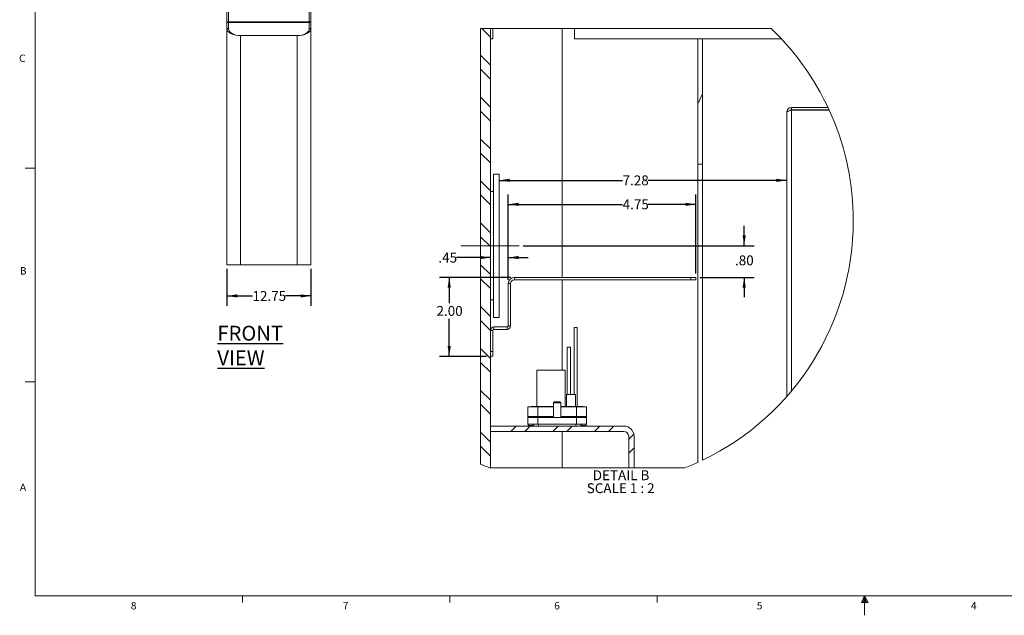
# Paper-space layout 'SIGNAGE(2)' of a CAD drawing. Units: inches. Extents: x 0.3 to 25.3, y 0.2 to 16.9.
# Drawn here: x 0.3 to 12.8, y 0.2 to 7.7 of the extents above; entities that cross this region are included whole.
import ezdxf

# ---------------------------------------------------------------- set-up
doc = ezdxf.new("R2010")
doc.units = ezdxf.units.IN
doc.header["$MEASUREMENT"] = 0
doc.linetypes.add('CENTERX2', pattern=[0.8, 0.5, -0.1, 0.1, -0.1])
doc.layers.add('DIM', color=7, linetype='Continuous')
doc.styles.add('SLDTEXTSTYLE0', font='TXT', dxfattribs={"width": 0.75})
doc.styles.add('SLDTEXTSTYLE1', font='TXT', dxfattribs={"width": 0.7})
doc.styles.add('SLDTEXTSTYLE5', font='TXT', dxfattribs={"width": 0.681818})
doc.dimstyles.new('SLDDIMSTYLE0', dxfattribs={"dimtxt": 0.125, "dimasz": 0.13, "dimexe": 0, "dimexo": 0.0625, "dimgap": 0.03125, "dimtad": 0, "dimtih": 1, "dimtoh": 1, "dimlfac": 12, "dimrnd": 1e-09, "dimzin": 12, "dimdsep": 46, "dimtxsty": 'SLDTEXTSTYLE0', "dimsah": 1, "dimcen": 0.09, "dimadec": 0, "dimazin": 3, "dimtfac": 1, "dimtofl": 0, "dimtmove": 0, "dimatfit": 3, "dimfxl": 0, "dimfrac": 2, "dimtolj": 1, "dimtzin": 12, "dimarcsym": 0})
doc.dimstyles.new('SLDDIMSTYLE12', dxfattribs={"dimtxt": 0.125, "dimasz": 0.13, "dimexe": 0, "dimexo": 0.0625, "dimgap": 0.03125, "dimtad": 0, "dimtih": 1, "dimtoh": 1, "dimlfac": 2, "dimrnd": 1e-09, "dimzin": 4, "dimdsep": 46, "dimtxsty": 'SLDTEXTSTYLE0', "dimsah": 1, "dimcen": 0.09, "dimadec": 0, "dimazin": 1, "dimtfac": 1, "dimtmove": 0, "dimatfit": 0, "dimfxl": 0, "dimfrac": 2, "dimtolj": 1, "dimtzin": 12, "dimarcsym": 0})
doc.dimstyles.new('SLDDIMSTYLE13', dxfattribs={"dimtxt": 0.125, "dimasz": 0.13, "dimexe": 0, "dimexo": 0.0625, "dimgap": 0.03125, "dimtad": 0, "dimtih": 1, "dimtoh": 1, "dimlfac": 2, "dimrnd": 1e-09, "dimzin": 12, "dimdsep": 46, "dimtxsty": 'SLDTEXTSTYLE0', "dimsah": 1, "dimcen": 0.09, "dimadec": 0, "dimazin": 3, "dimtfac": 1, "dimtofl": 0, "dimtmove": 0, "dimatfit": 3, "dimfxl": 0, "dimfrac": 2, "dimtolj": 1, "dimtzin": 12, "dimarcsym": 0})
doc.dimstyles.new('SLDDIMSTYLE14', dxfattribs={"dimtxt": 0.125, "dimasz": 0.13, "dimexe": 0, "dimexo": 0.0625, "dimgap": 0.03125, "dimtad": 0, "dimtih": 1, "dimtoh": 1, "dimlfac": 2, "dimrnd": 1e-09, "dimzin": 12, "dimdsep": 46, "dimtxsty": 'SLDTEXTSTYLE0', "dimsah": 1, "dimcen": 0.09, "dimadec": 0, "dimazin": 3, "dimtfac": 1, "dimtmove": 0, "dimatfit": 0, "dimfxl": 0, "dimfrac": 2, "dimtolj": 1, "dimtzin": 12, "dimarcsym": 0})
doc.dimstyles.new('SLDDIMSTYLE15', dxfattribs={"dimtxt": 0.125, "dimasz": 0.13, "dimexe": 0, "dimexo": 0.0625, "dimgap": 0.03125, "dimtad": 0, "dimtih": 1, "dimtoh": 1, "dimlfac": 2, "dimrnd": 1e-09, "dimzin": 4, "dimdsep": 46, "dimtxsty": 'SLDTEXTSTYLE0', "dimsah": 1, "dimcen": 0.09, "dimadec": 0, "dimazin": 1, "dimtfac": 1, "dimtofl": 0, "dimtmove": 0, "dimatfit": 3, "dimfxl": 0, "dimfrac": 2, "dimtolj": 1, "dimtzin": 12, "dimarcsym": 0})

# ---------------------------------------------------------------- blocks, each defined once
blk = doc.blocks.new('_D_25')
at = {"layer": 'DIM', "color": 137}
for p, q in [((2.952, 4.552), (2.952, 4.083)), ((4.014, 4.552), (4.014, 4.083)), ((2.952, 4.208), (3.275, 4.208)), ((4.014, 4.208), (3.691, 4.208))]:
    blk.add_line(p, q, dxfattribs=at)
for points in [[(2.952, 4.208), (3.082, 4.188), (3.082, 4.228)], [(4.014, 4.208), (3.884, 4.228), (3.884, 4.188)]]:
    blk.add_solid(points, dxfattribs=at)
at = {"layer": 'DIM', "color": 137, "insert": (3.275, 4.27), "char_height": 0.125, "attachment_point": 1, "style": 'SLDTEXTSTYLE0'}
blk.add_mtext('12.75', dxfattribs=at)
blk = doc.blocks.new('SW_HATCH_0')
at = {"color": 0, "linetype": 'Continuous', "lineweight": 0}
for p, q in [((0, 5.303), (-0.111, 5.415)), ((0, 4.95), (-0.125, 5.075)), ((0, 4.773), (-0.125, 4.898)), ((0, 4.419), (-0.125, 4.544)), ((0, 4.243), (-0.125, 4.368)), ((0, 3.889), (-0.125, 4.014)), ((0, 3.712), (-0.125, 3.837)), ((0, 3.359), (-0.125, 3.484)), ((0, 3.182), (-0.125, 3.307)), ((0, 2.828), (-0.125, 2.953)), ((0, 2.652), (-0.125, 2.777)), ((0, 2.298), (-0.125, 2.423)), ((0, 2.121), (-0.125, 2.246)), ((0, 1.768), (-0.125, 1.893)), ((0, 1.591), (-0.125, 1.716)), ((0, 1.237), (-0.125, 1.362)), ((0, 1.061), (-0.125, 1.186)), ((0, 0.707), (-0.125, 0.832)), ((0, 0.53), (-0.125, 0.655)), ((0.258, 0.312), (0.326, 0.379)), ((0.435, 0.312), (0.503, 0.379)), ((0.789, 0.312), (0.856, 0.379)), ((0.965, 0.312), (1.033, 0.379)), ((1.319, 0.312), (1.386, 0.379)), ((1.496, 0.312), (1.563, 0.379)), ((0, 0.177), (-0.125, 0.302)), ((1.75, 0.212), (1.815, 0.277)), ((0, 0), (-0.125, 0.125)), ((1.75, 0.036), (1.818, 0.103))]:
    blk.add_line(p, q, dxfattribs=at)
blk = doc.blocks.new('_D_26')
at = {"layer": 'DIM', "color": 98}
for p, q in [((9.498, 4.844), (9.498, 5.094)), ((6.699, 4.844), (9.623, 4.844)), ((8.937, 4.443), (9.623, 4.443)), ((9.498, 4.443), (9.498, 4.193))]:
    blk.add_line(p, q, dxfattribs=at)
for points in [[(9.498, 4.844), (9.518, 4.974), (9.478, 4.974)], [(9.498, 4.443), (9.478, 4.313), (9.518, 4.313)]]:
    blk.add_solid(points, dxfattribs=at)
at = {"layer": 'DIM', "color": 98, "insert": (9.382, 4.721), "char_height": 0.125, "attachment_point": 1, "style": 'SLDTEXTSTYLE0'}
blk.add_mtext('.80', dxfattribs=at)
blk = doc.blocks.new('_D_27')
at = {"layer": 'DIM', "color": 98}
for p, q in [((6.512, 4.414), (6.512, 5.493)), ((8.887, 4.493), (8.887, 5.493)), ((6.512, 5.368), (7.96, 5.368)), ((8.887, 5.368), (8.283, 5.368))]:
    blk.add_line(p, q, dxfattribs=at)
for points in [[(6.512, 5.368), (6.642, 5.348), (6.642, 5.388)], [(8.887, 5.368), (8.757, 5.388), (8.757, 5.348)]]:
    blk.add_solid(points, dxfattribs=at)
at = {"layer": 'DIM', "color": 98, "insert": (7.96, 5.43), "char_height": 0.125, "attachment_point": 1, "style": 'SLDTEXTSTYLE0'}
blk.add_mtext('4.75', dxfattribs=at)
blk = doc.blocks.new('_D_28')
at = {"layer": 'DIM', "color": 98}
for p, q in [((6.512, 4.414), (6.512, 4.819)), ((6.287, 4.694), (5.859, 4.694)), ((6.512, 4.694), (6.762, 4.694))]:
    blk.add_line(p, q, dxfattribs=at)
for points in [[(6.287, 4.694), (6.157, 4.714), (6.157, 4.674)], [(6.512, 4.694), (6.642, 4.674), (6.642, 4.714)]]:
    blk.add_solid(points, dxfattribs=at)
at = {"layer": 'DIM', "color": 98, "insert": (5.628, 4.756), "char_height": 0.125, "attachment_point": 1, "style": 'SLDTEXTSTYLE0'}
blk.add_mtext('.45', dxfattribs=at)
blk = doc.blocks.new('_D_29')
at = {"layer": 'DIM', "color": 98}
for p, q in [((6.399, 5.672), (7.959, 5.672)), ((10.037, 5.672), (8.282, 5.672))]:
    blk.add_line(p, q, dxfattribs=at)
for points in [[(6.399, 5.672), (6.529, 5.652), (6.529, 5.692)], [(10.037, 5.672), (9.907, 5.692), (9.907, 5.652)]]:
    blk.add_solid(points, dxfattribs=at)
at = {"layer": 'DIM', "color": 98, "insert": (7.959, 5.734), "char_height": 0.125, "attachment_point": 1, "style": 'SLDTEXTSTYLE0'}
blk.add_mtext('7.28', dxfattribs=at)
blk = doc.blocks.new('_D_30')
at = {"layer": 'DIM', "color": 98}
for p, q in [((6.541, 4.443), (5.64, 4.443)), ((5.765, 4.443), (5.765, 4.118)), ((5.765, 3.443), (5.765, 3.919)), ((6.237, 3.443), (5.64, 3.443))]:
    blk.add_line(p, q, dxfattribs=at)
for points in [[(5.765, 4.443), (5.745, 4.313), (5.785, 4.313)], [(5.765, 3.443), (5.785, 3.573), (5.745, 3.573)]]:
    blk.add_solid(points, dxfattribs=at)
at = {"layer": 'DIM', "color": 98, "insert": (5.604, 4.081), "char_height": 0.125, "attachment_point": 1, "style": 'SLDTEXTSTYLE0'}
blk.add_mtext('2.00', dxfattribs=at)
blk = doc.blocks.new('SW_NOTE_15')
at = {"layer": 'DIM', "color": 0, "char_height": 0.125, "attachment_point": 2}
for s, insert, style in [('DETAIL B', (0.326, 0.161), 'SLDTEXTSTYLE0'), ('SCALE 1 : 2', (0.321, -0.003), 'SLDTEXTSTYLE5')]:
    blk.add_mtext(s, dxfattribs=dict(at, insert=insert, style=style))

psp = doc.layouts.new('SIGNAGE(2)')

# ---------------------------------------------------------------- linework, layer by layer
at = {"color": 7, "linetype": 'Continuous', "lineweight": 0}
for p, q in [((0.52288, 16.6606), (0.52288, 0.4106)), ((0.52288, 5.8276), (0.39788, 5.8276)), ((0.52288, 3.1196), (0.39788, 3.1196)), ((21.52288, 0.4106), (0.52288, 0.4106)), ((3.14788, 0.4106), (3.14788, 0.3258)), ((5.77288, 0.4106), (5.77288, 0.3258)), ((8.39788, 0.4106), (8.39788, 0.3258)), ((11.02288, 0.4106), (10.9809, 0.32498)), ((11.02288, 0.4106), (10.98907, 0.32498)), ((11.02288, 0.4106), (11.00855, 0.32498)), ((11.02288, 0.4106), (11.02288, 0.16291)), ((11.02288, 0.4106), (11.067, 0.32498)), ((11.02288, 0.4106), (11.04596, 0.32498)), ((11.02288, 0.4106), (11.03583, 0.32498)), ((10.9809, 0.32498), (11.067, 0.32498))]:
    psp.add_line(p, q, dxfattribs=at)
at = {"color": 7, "linetype": 'Continuous', "lineweight": 15}
for p, q in [((2.95189, 7.68073), (2.95189, 8.69555)), ((2.97272, 8.69555), (2.97272, 7.68073)), ((3.99356, 8.69555), (3.99356, 7.68073)), ((4.01439, 8.69555), (4.01439, 7.68073)), ((2.97272, 7.68073), (2.95189, 7.68073)), ((2.95189, 7.67171), (2.95189, 7.68073)), ((2.97272, 7.67171), (2.95189, 7.67171)), ((2.95189, 7.59351), (2.95189, 7.67171)), ((2.97272, 7.67171), (2.97272, 7.68073)), ((3.99356, 7.67939), (2.97272, 7.67939)), ((2.97272, 7.59351), (2.97272, 7.67171)), ((3.99356, 7.67037), (2.97272, 7.67037)), ((3.99356, 7.68073), (4.01439, 7.68073)), ((3.99356, 7.68073), (3.99356, 7.67171)), ((3.99356, 7.67171), (4.01439, 7.67171)), ((3.99356, 7.67171), (3.99356, 7.59351)), ((4.01439, 7.68073), (4.01439, 7.67171)), ((4.01439, 7.67171), (4.01439, 7.59351)), ((2.95189, 7.59351), (2.97051, 7.59351)), ((2.95189, 7.59351), (2.95189, 4.6018)), ((2.97272, 7.59351), (2.97051, 7.59351)), ((2.97272, 7.59351), (2.97272, 7.59217)), ((2.97272, 7.59217), (2.97272, 7.58242)), ((3.12372, 7.50505), (3.12372, 4.6018)), ((3.12372, 7.50505), (3.84256, 7.50505)), ((3.84256, 7.50505), (3.84256, 4.6018)), ((3.99356, 7.59351), (3.99356, 7.59217)), ((3.99356, 7.59351), (3.99577, 7.59351)), ((3.99356, 7.59217), (3.99356, 7.58242)), ((3.99577, 7.59351), (4.01439, 7.59351)), ((4.01439, 7.59351), (4.01439, 4.6018)), ((6.16156, 7.59492), (6.16156, 2.07786)), ((6.16156, 7.59492), (6.28656, 7.59492)), ((6.28656, 7.59492), (6.31656, 7.59492)), ((6.28656, 2.03006), (6.28656, 7.59492)), ((6.31656, 7.46399), (6.31656, 7.59492)), ((6.31656, 7.59492), (7.19256, 7.59492)), ((7.19256, 7.59492), (7.34906, 7.59492)), ((7.34906, 7.46399), (7.34906, 7.59492)), ((7.34906, 7.59492), (9.83891, 7.59492)), ((6.28656, 7.46399), (6.31656, 7.46399)), ((9.96856, 7.46399), (7.34906, 7.46399)), ((8.91156, 7.46399), (8.91156, 2.09953)), ((8.97156, 7.46399), (8.97156, 2.12767)), ((6.15906, 7.12521), (6.15906, 6.34546)), ((6.15906, 7.12521), (6.16156, 7.12521)), ((8.97156, 6.76863), (8.91156, 6.64231)), ((10.03656, 6.53399), (10.03656, 2.93396)), ((10.09656, 6.56399), (10.09656, 6.59399)), ((10.55902, 6.59399), (10.09656, 6.59399)), ((10.57295, 6.56399), (10.09656, 6.56399)), ((10.09656, 6.55899), (10.09656, 3.00385)), ((10.57523, 6.55899), (10.09656, 6.55899)), ((6.15906, 6.34546), (6.16156, 6.34546)), ((6.15906, 6.34546), (6.15906, 5.87521)), ((6.15906, 5.87521), (6.16156, 5.87521)), ((8.91156, 5.87521), (8.97156, 5.87521)), ((6.39906, 5.75124), (6.32406, 5.75124)), ((6.32406, 4.84399), (6.32406, 5.75124)), ((6.39906, 4.84399), (6.39906, 5.75124)), ((6.32406, 5.53149), (6.28656, 5.53149)), ((6.32406, 3.93674), (6.32406, 4.84399)), ((6.39906, 3.93674), (6.39906, 4.84399)), ((2.95189, 4.6018), (3.12372, 4.6018)), ((3.12372, 4.6018), (3.84256, 4.6018)), ((3.84256, 4.6018), (4.01439, 4.6018)), ((6.54146, 4.36359), (6.51156, 4.36359)), ((6.51156, 3.82987), (6.51156, 4.36359)), ((6.54146, 3.82987), (6.54146, 4.36359)), ((6.59146, 4.44349), (6.59146, 4.41359)), ((6.59146, 4.44349), (8.82406, 4.44349)), ((6.59146, 4.41359), (8.82406, 4.41359)), ((8.82406, 4.41359), (8.82406, 4.44349)), ((8.82406, 4.44349), (8.88656, 4.44349)), ((8.88656, 4.41359), (8.82406, 4.41359)), ((8.88656, 4.44349), (8.88656, 4.41359)), ((6.28656, 4.15649), (6.32406, 4.15649)), ((6.32406, 3.93674), (6.39906, 3.93674)), ((6.31646, 3.76997), (6.28656, 3.76997)), ((6.31646, 3.50599), (6.31646, 3.76997)), ((6.33146, 3.78497), (6.33146, 3.81487)), ((6.33146, 3.81487), (6.49656, 3.81487)), ((6.33146, 3.78497), (6.49656, 3.78497)), ((6.49656, 3.78497), (6.49656, 3.81487)), ((6.54146, 3.82987), (6.51156, 3.82987)), ((7.34606, 3.80925), (7.34606, 2.95925)), ((7.34606, 3.80925), (7.36606, 3.80925)), ((7.36606, 3.80925), (7.38606, 3.80925)), ((7.38606, 2.80925), (7.38606, 3.80925)), ((6.28656, 3.50599), (6.31646, 3.50599)), ((6.31646, 3.50599), (6.31646, 3.44349)), ((7.25932, 3.55925), (7.25932, 2.95925)), ((7.25932, 3.55925), (7.27932, 3.55925)), ((7.27932, 3.55925), (7.29932, 3.55925)), ((7.29932, 2.95925), (7.29932, 3.55925)), ((6.31646, 3.44349), (6.28656, 3.44349)), ((6.87359, 3.26675), (6.87359, 2.80925)), ((6.87359, 3.26675), (7.05363, 3.26675)), ((7.05363, 3.26675), (7.23367, 3.26675)), ((7.23367, 2.80925), (7.23367, 3.26675)), ((7.09646, 2.86695), (7.08406, 2.85455)), ((7.16666, 2.86695), (7.09646, 2.86695)), ((7.17906, 2.85455), (7.16666, 2.86695)), ((7.23367, 2.91425), (7.2486, 2.91425)), ((7.2486, 2.95925), (7.2486, 2.80925)), ((7.2486, 2.95925), (7.30668, 2.95925)), ((7.30668, 2.95925), (7.36476, 2.95925)), ((7.36476, 2.80925), (7.36476, 2.95925)), ((6.76156, 2.80425), (6.88656, 2.80425)), ((6.76156, 2.68175), (6.76156, 2.80425)), ((6.80156, 2.80425), (6.80156, 2.80925)), ((6.88628, 2.80925), (6.80156, 2.80925)), ((6.88628, 2.80425), (6.88628, 2.80925)), ((7.08406, 2.80925), (6.88628, 2.80925)), ((6.88656, 2.80425), (6.88656, 2.68175)), ((7.08406, 2.80425), (6.88656, 2.80425)), ((7.08406, 2.85455), (7.08406, 2.66675)), ((7.17906, 2.85455), (7.08406, 2.85455)), ((7.17906, 2.66675), (7.17906, 2.85455)), ((7.37684, 2.80925), (7.17906, 2.80925)), ((7.37656, 2.80425), (7.17906, 2.80425)), ((7.37656, 2.80425), (7.50156, 2.80425)), ((7.37656, 2.68175), (7.37656, 2.80425)), ((7.37684, 2.80425), (7.37684, 2.80925)), ((7.46156, 2.80925), (7.37684, 2.80925)), ((7.46156, 2.80425), (7.46156, 2.80925)), ((7.50156, 2.80425), (7.50156, 2.68175)), ((6.76156, 2.68175), (6.88656, 2.68175)), ((6.76156, 2.66675), (6.76156, 2.68175)), ((6.76156, 2.58425), (6.76156, 2.66675)), ((6.76156, 2.66675), (6.88656, 2.66675)), ((6.88656, 2.66675), (6.88656, 2.68175)), ((6.88656, 2.66675), (6.88656, 2.58425)), ((7.37656, 2.66675), (6.88656, 2.66675)), ((7.37656, 2.66675), (7.37656, 2.68175)), ((7.37656, 2.68175), (7.50156, 2.68175)), ((7.37656, 2.58425), (7.37656, 2.66675)), ((7.37656, 2.66675), (7.50156, 2.66675)), ((7.50156, 2.68175), (7.50156, 2.66675)), ((7.50156, 2.66675), (7.50156, 2.58425)), ((6.28656, 2.49195), (6.28656, 2.55945)), ((7.97406, 2.55945), (6.28656, 2.55945)), ((6.76156, 2.58425), (6.82656, 2.58425)), ((6.82656, 2.56675), (6.77906, 2.56675)), ((6.88656, 2.58425), (6.82656, 2.58425)), ((6.82656, 2.58425), (6.82656, 2.56675)), ((6.83156, 2.58425), (6.83156, 2.55945)), ((7.37656, 2.58425), (6.88656, 2.58425)), ((6.89406, 2.58425), (6.89406, 2.55945)), ((7.36906, 2.58425), (6.89406, 2.58425)), ((7.36906, 2.58425), (7.36906, 2.55945)), ((7.43656, 2.58425), (7.37656, 2.58425)), ((7.43156, 2.58425), (7.43156, 2.55945)), ((7.43656, 2.58425), (7.50156, 2.58425)), ((7.43656, 2.56675), (7.43656, 2.58425)), ((7.48406, 2.56675), (7.43656, 2.56675)), ((7.97406, 2.49195), (6.28656, 2.49195)), ((8.03656, 2.03006), (8.03656, 2.42945)), ((8.10406, 2.03006), (8.10406, 2.42945)), ((6.27642, 2.03006), (6.28656, 2.03006)), ((7.19256, 2.03006), (6.28656, 2.03006)), ((8.03656, 2.03006), (7.19256, 2.03006)), ((8.03656, 2.03006), (8.10406, 2.03006)), ((8.74827, 2.03006), (8.10406, 2.03006))]:
    psp.add_line(p, q, dxfattribs=at)
at = {"color": 8, "linetype": 'Continuous', "lineweight": 15}
for p, q in [((7.19256, 7.59492), (7.19256, 4.44349)), ((7.19256, 4.41359), (7.19256, 3.26675)), ((6.88656, 2.68175), (7.08406, 2.68175)), ((7.17906, 2.68175), (7.37656, 2.68175)), ((7.19256, 2.49195), (7.19256, 2.03006))]:
    psp.add_line(p, q, dxfattribs=at)
at = {"color": 7, "linetype": 'Continuous', "lineweight": 0}
for centre, radius, start, end in [((7.51234, 5.16159), 3.3666, 0.000005, 46.28487), ((7.51234, 5.16159), 3.3666, 295.685949, 0.000001), ((7.5114, 5.1593), 3.36412, 246.343947, 248.46298), ((7.51225, 5.16179), 3.36682, 291.537875, 294.55809)]:
    psp.add_arc(centre, radius, start, end, dxfattribs=at)
at = {"color": 7, "linetype": 'Continuous', "lineweight": 15}
for centre, radius, start, end in [((6.59146, 4.36359), 0.0799, 90.001156, 179.999475), ((6.59146, 4.36359), 0.05, 90.001255, 179.998745), ((6.33146, 3.76997), 0.0449, 90.004262, 179.996487), ((6.33146, 3.76997), 0.015, 89.997397, 180.001483), ((6.49656, 3.82987), 0.015, 269.997397, 0.001483), ((6.49656, 3.82987), 0.0449, 269.999789, 0.000959), ((6.77906, 2.58425), 0.0175, 180.005964, 269.989714), ((7.48406, 2.58425), 0.0175, 270.009805, 359.994036), ((7.97406, 2.42945), 0.13, 359.999699, 89.999654), ((7.97406, 2.42945), 0.0625, 0.000143, 89.999521)]:
    psp.add_arc(centre, radius, start, end, dxfattribs=at)
for centre, major_axis, ratio, start_param, end_param in [((3.12372, 7.59351), (0.17183, 0), 0.51479952, 3.14159265, 4.71238898), ((3.12372, 7.59351), (0.151, 0), 0.58582595, 3.14159265, 4.71238898), ((3.84256, 7.59351), (0.151, 0), 0.58582595, 4.71238898, 6.28318531), ((3.84256, 7.59351), (0.17183, 0), 0.51479952, 4.71238898, 6.28318531)]:
    psp.add_ellipse(centre, major_axis=major_axis, ratio=ratio, start_param=start_param, end_param=end_param, dxfattribs=at)
for points, knots in [([(10.03656, 6.53399), (10.03746, 6.54185), (10.03926, 6.55758), (10.05314, 6.57741), (10.07297, 6.59129), (10.0887, 6.59309), (10.09656, 6.59399)], [0, 0, 0, 0, 0.25000894, 0.50000883, 0.75000088, 1, 1, 1, 1]), ([(10.09656, 6.55899), (10.08884, 6.557), (10.07449, 6.55331), (10.05636, 6.5471), (10.04188, 6.54269), (10.03793, 6.53624), (10.03656, 6.53399)], [0, 0, 0, 0, 0.35832336, 0.66615876, 0.88345121, 1, 1, 1, 1]), ([(10.07372, 6.55278), (10.07424, 6.55361), (10.07682, 6.55776), (10.08495, 6.56252), (10.09269, 6.5635), (10.09656, 6.56399)], [0, 0, 0, 0, 0.1109393, 0.55546269, 1, 1, 1, 1])]:
    psp.add_open_spline(points, degree=3, knots=knots, dxfattribs=at)
at = {"layer": 'DIM', "color": 98, "linetype": 'CENTERX2', "lineweight": 0, "ltscale": 8}
psp.add_line((5.91156, 4.84399), (6.64906, 4.84399), dxfattribs=at)

# ---------------------------------------------------------------- block references
at = {"color": 7, "linetype": 'Continuous', "lineweight": 0}
psp.add_blockref('SW_HATCH_0', (6.28656, 2.18036), dxfattribs=at)
at = {"layer": 'DIM'}
psp.add_blockref('SW_NOTE_15', (7.61394, 1.83846), dxfattribs=at)

# ---------------------------------------------------------------- texts
at = {"color": 7, "linetype": 'Continuous', "lineweight": 0, "char_height": 0.09375, "attachment_point": 1, "style": 'SLDTEXTSTYLE0'}
for s, insert in [('C', (0.32123, 7.26428)), ('B', (0.3323, 4.57288)), ('A', (0.33186, 1.83233)), ('8', (1.73575, 0.33122)), ('7', (4.41847, 0.33176)), ('6', (7.09334, 0.33122)), ('5', (9.65807, 0.33199)), ('4', (12.36796, 0.33199))]:
    psp.add_mtext(s, dxfattribs=dict(at, insert=insert))
at = {"layer": 'DIM', "color": 176, "insert": (2.83019, 3.8301), "char_height": 0.1875, "attachment_point": 1, "style": 'SLDTEXTSTYLE1'}
psp.add_mtext('\\LFRONT VIEW', dxfattribs=at)

# ---------------------------------------------------------------- dimensions: what is measured, and where the dimension line sits
at = {"layer": 'DIM', "color": 98}
for base, p1, p2, dimstyle, picture, middle in [((10.036558009, 5.6722713581), (6.399058009, 5.7512414813), (10.036558009, 6.5339914806), 'SLDDIMSTYLE13', '_D_29', (8.1202377852, 5.6722713581)), ((8.88656, 5.36778), (6.51156, 4.36359), (8.88656, 4.44349), 'SLDDIMSTYLE13', '_D_27', (8.12121, 5.36778)), ((6.28656, 4.69426), (6.51156, 4.36359), (6.28656, 2.03006), 'SLDDIMSTYLE14', '_D_28', (5.74394, 4.69426))]:
    dim = psp.add_linear_dim(base=base, p1=p1, p2=p2, dimstyle=dimstyle, dxfattribs=at)
    dim.commit()
    dim.dimension.update_dxf_attribs({"geometry": picture, "text_midpoint": middle, "dimtype": 160})
for base, p1, p2, dimstyle, picture, middle in [((9.49767, 4.44349), (6.64906, 4.84399), (8.88656, 4.44349), 'SLDDIMSTYLE12', '_D_26', (9.49767, 4.65944)), ((5.76536, 3.44349), (6.59146, 4.44349), (6.28656, 3.44349), 'SLDDIMSTYLE15', '_D_30', (5.76536, 4.01867))]:
    dim = psp.add_linear_dim(base=base, p1=p1, p2=p2, angle=90, dimstyle=dimstyle, dxfattribs=at)
    dim.commit()
    dim.dimension.update_dxf_attribs({"geometry": picture, "text_midpoint": middle, "dimtype": 160})
at = {"layer": 'DIM', "color": 137}
dim = psp.add_linear_dim(base=(4.01439, 4.2081), p1=(2.95189, 4.6018), p2=(4.01439, 4.6018), dimstyle='SLDDIMSTYLE0', dxfattribs=at)
dim.commit()
dim.dimension.update_dxf_attribs({"geometry": '_D_25', "text_midpoint": (3.48314, 4.2081), "dimtype": 160})

doc.saveas('drawing.dxf')
